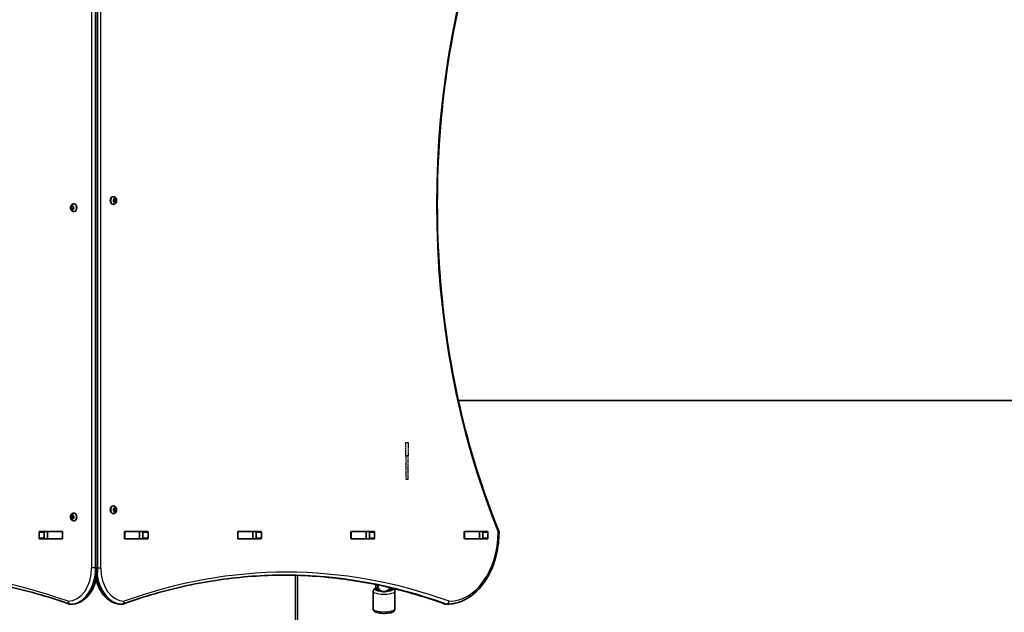
# Model space of a CAD drawing. Units: millimetres. Extents: x 2070 to 12043, y -4673 to 3732.
# Drawn here: x 6366 to 7719, y 536 to 1351 of the extents above; entities that cross this region are included whole.
import ezdxf

# ---------------------------------------------------------------- set-up
doc = ezdxf.new("R2010")
doc.units = ezdxf.units.MM
doc.linetypes.add('DOUBLE_DASH_CHAIN', pattern=[1.2403, 0.6614, -0.0827, 0.1654, -0.0827, 0.1654, -0.0827])
for name, color, linetype, lineweight in [('Odniesienie (ISO)', 7, 'DOUBLE_DASH_CHAIN', 25), ('Widoczne (ISO)', 7, 'Continuous', 35), ('Widoczne wąskie (ISO)', 7, 'Continuous', 25)]:
    doc.layers.add(name, color=color, linetype=linetype, lineweight=lineweight)

msp = doc.modelspace()

# ---------------------------------------------------------------- linework, layer by layer
at = {"layer": 'Odniesienie (ISO)', "ltscale": 0.952172}
for p, q in [((6896.8, 769.7), (6899.8, 769.7)), ((6896.8, 752.2), (6899.8, 752.2)), ((6896.8, 719.7), (6899.8, 719.7))]:
    msp.add_line(p, q, dxfattribs=at)
at = {"layer": 'Odniesienie (ISO)', "ltscale": 11.075235}
for p, q in [((6896.8, 752.2), (6896.8, 769.7)), ((6899.8, 769.7), (6899.8, 752.2))]:
    msp.add_line(p, q, dxfattribs=at)
at = {"layer": 'Odniesienie (ISO)', "ltscale": 8.737133}
for p, q in [((6896.8, 752.2), (6896.8, 719.7)), ((6899.8, 719.7), (6899.8, 752.2))]:
    msp.add_line(p, q, dxfattribs=at)
at = {"layer": 'Widoczne (ISO)'}
for p, q in [((6473.2, 597.6), (6473.2, 1597.6)), ((6440.6, 1097.8), (6441.1, 1097.8)), ((6495, 1107.8), (6494.5, 1107.8)), ((6495, 1097.3), (6494.5, 1097.3)), ((6495.4, 1102.6), (6495.1, 1103.7)), ((6495.1, 1101.4), (6495.4, 1102.6)), ((6495.3, 1104.1), (6496.1, 1104.3)), ((6496.1, 1100.8), (6495.3, 1101)), ((6496.1, 1104.3), (6496.7, 1105.2)), ((6497.5, 1104.3), (6496.1, 1104.3)), ((6496.1, 1104.3), (6497.3, 1104.1)), ((6497.3, 1101.1), (6496.1, 1100.8)), ((6496.7, 1099.9), (6496.1, 1100.8)), ((6497.4, 1100.6), (6496.2, 1100.6)), ((6497.3, 1104.1), (6496.8, 1102.6)), ((6498.2, 1102.6), (6496.8, 1102.6)), ((6496.8, 1102.6), (6497.3, 1101.1)), ((6497, 1105.2), (6497.5, 1104.3)), ((6497.4, 1100.6), (6497, 1099.9)), ((6498.7, 1104.1), (6497.3, 1104.1)), ((6498.7, 1101.1), (6497.3, 1101.1)), ((6497.5, 1104.3), (6498.4, 1104.1)), ((6498.4, 1101), (6497.5, 1100.8)), ((6498.6, 1103.7), (6498.2, 1102.6)), ((6498.2, 1102.6), (6498.6, 1101.4)), ((6437, 1094.1), (6438.4, 1094.1)), ((6437, 1091.1), (6438.4, 1091.1)), ((6437.4, 1092.6), (6437.1, 1093.7)), ((6437.1, 1091.4), (6437.4, 1092.6)), ((6437.2, 1094.1), (6438.1, 1094.3)), ((6438.1, 1090.8), (6437.2, 1091)), ((6437.4, 1092.6), (6438.8, 1092.6)), ((6438.1, 1094.3), (6438.6, 1095.2)), ((6438.1, 1094.3), (6439.5, 1094.3)), ((6438.1, 1090.8), (6439.5, 1090.8)), ((6438.6, 1089.9), (6438.1, 1090.8)), ((6438.4, 1094.1), (6439.5, 1094.3)), ((6438.8, 1092.6), (6438.4, 1094.1)), ((6438.4, 1091.1), (6438.8, 1092.6)), ((6439.5, 1090.8), (6438.4, 1091.1)), ((6439, 1095.2), (6439.5, 1094.3)), ((6439.4, 1090.6), (6439, 1089.9)), ((6439.5, 1094.3), (6440.3, 1094.1)), ((6440.3, 1091), (6439.5, 1090.8)), ((6440.5, 1093.7), (6440.2, 1092.6)), ((6440.2, 1092.6), (6440.5, 1091.4)), ((6440.6, 1087.3), (6441.1, 1087.3)), ((6969.1, 827.6), (7749.8, 827.6)), ((6495, 682.8), (6494.5, 682.8)), ((6495.4, 677.5), (6495.1, 678.7)), ((6495.1, 676.4), (6495.4, 677.5)), ((6495.3, 679.1), (6496.1, 679.3)), ((6496.1, 679.3), (6496.7, 680.2)), ((6497.5, 679.3), (6496.1, 679.3)), ((6496.1, 679.3), (6497.3, 679)), ((6497.3, 679), (6496.8, 677.5)), ((6498.2, 677.5), (6496.8, 677.5)), ((6496.8, 677.5), (6497.3, 676)), ((6497, 680.2), (6497.5, 679.3)), ((6498.7, 679), (6497.3, 679)), ((6497.5, 679.3), (6498.4, 679.1)), ((6498.6, 678.7), (6498.2, 677.5)), ((6498.2, 677.5), (6498.6, 676.4)), ((6437, 669), (6438.4, 669)), ((6437, 666), (6438.4, 666)), ((6437.4, 667.5), (6437.1, 668.7)), ((6437.1, 666.4), (6437.4, 667.5)), ((6437.2, 669.1), (6438.1, 669.3)), ((6438.1, 665.8), (6437.2, 666)), ((6437.4, 667.5), (6438.8, 667.5)), ((6438.1, 669.3), (6438.6, 670.2)), ((6438.1, 669.3), (6439.5, 669.3)), ((6438.1, 665.8), (6439.5, 665.8)), ((6438.6, 664.9), (6438.1, 665.8)), ((6438.4, 669), (6439.5, 669.3)), ((6438.8, 667.5), (6438.4, 669)), ((6438.4, 666), (6438.8, 667.5)), ((6439.5, 665.8), (6438.4, 666)), ((6439, 670.2), (6439.5, 669.3)), ((6439.4, 665.6), (6439, 664.9)), ((6439.5, 669.3), (6440.3, 669.1)), ((6440.3, 666), (6439.5, 665.8)), ((6440.5, 668.7), (6440.2, 667.5)), ((6440.2, 667.5), (6440.5, 666.4)), ((6440.6, 672.8), (6441.1, 672.8)), ((6495, 672.3), (6494.5, 672.3)), ((6496.1, 675.8), (6495.3, 676)), ((6497.3, 676), (6496.1, 675.8)), ((6496.7, 674.9), (6496.1, 675.8)), ((6497.4, 675.6), (6496.2, 675.6)), ((6497.4, 675.6), (6497, 674.9)), ((6498.7, 676), (6497.3, 676)), ((6498.4, 676), (6497.5, 675.8)), ((6440.6, 662.3), (6441.1, 662.3)), ((6392.9, 638.4), (6392.9, 646.7)), ((6393.6, 647.7), (6424.6, 647.7)), ((6424.6, 637.4), (6393.6, 637.4)), ((6400, 646.7), (6400, 638.4)), ((6400.4, 647.6), (6404.5, 647.6)), ((6400.4, 637.6), (6404.5, 637.6)), ((6404.5, 647.6), (6404.8, 647.6)), ((6404.5, 637.6), (6404.5, 647.6)), ((6404.8, 637.6), (6404.5, 637.6)), ((6404.8, 647.6), (6424.6, 647.6)), ((6404.8, 637.6), (6424.6, 637.6)), ((6424.6, 647.6), (6425, 647.6)), ((6425, 637.6), (6424.6, 637.6)), ((6425.3, 646.7), (6425.3, 638.4)), ((6510.3, 638.4), (6510.3, 646.7)), ((6510.7, 647.6), (6511.1, 647.6)), ((6511.1, 637.6), (6510.7, 637.6)), ((6511, 647.7), (6542, 647.7)), ((6542, 637.4), (6511, 637.4)), ((6511.1, 647.6), (6530.8, 647.6)), ((6511.1, 637.6), (6530.8, 637.6)), ((6530.8, 647.6), (6531.1, 647.6)), ((6531.1, 637.6), (6530.8, 637.6)), ((6531.1, 647.6), (6535.3, 647.6)), ((6531.1, 637.6), (6531.1, 647.6)), ((6531.1, 637.6), (6535.3, 637.6)), ((6535.6, 638.4), (6535.6, 646.7)), ((6542.7, 646.7), (6542.7, 638.4)), ((6665.9, 638.4), (6665.9, 646.7)), ((6666.2, 647.6), (6666.6, 647.6)), ((6666.6, 637.6), (6666.2, 637.6)), ((6666.6, 647.7), (6697.6, 647.7)), ((6666.6, 647.6), (6686.3, 647.6)), ((6666.6, 637.6), (6686.3, 637.6)), ((6697.6, 637.4), (6666.6, 637.4)), ((6686.3, 647.6), (6686.7, 647.6)), ((6686.7, 637.6), (6686.3, 637.6)), ((6686.7, 647.6), (6690.8, 647.6)), ((6686.7, 637.6), (6686.7, 647.6)), ((6686.7, 637.6), (6690.8, 637.6)), ((6691.2, 638.4), (6691.2, 646.7)), ((6698.3, 646.7), (6698.3, 638.4)), ((6821.4, 638.4), (6821.4, 646.7)), ((6821.8, 647.6), (6822.2, 647.6)), ((6822.2, 637.6), (6821.8, 637.6)), ((6822.1, 647.7), (6853.1, 647.7)), ((6853.1, 637.4), (6822.1, 637.4)), ((6822.2, 647.6), (6841.9, 647.6)), ((6822.2, 637.6), (6841.9, 637.6)), ((6841.9, 647.6), (6842.2, 647.6)), ((6842.2, 637.6), (6841.9, 637.6)), ((6842.2, 647.6), (6846.4, 647.6)), ((6842.2, 637.6), (6842.2, 647.6)), ((6842.2, 637.6), (6846.4, 637.6)), ((6846.8, 638.4), (6846.8, 646.7)), ((6853.8, 646.7), (6853.8, 638.4)), ((6977, 638.4), (6977, 646.7)), ((6977.4, 647.6), (6977.7, 647.6)), ((6977.7, 637.6), (6977.4, 637.6)), ((6977.7, 647.7), (7008.7, 647.7)), ((6977.7, 647.6), (6997.5, 647.6)), ((6977.7, 637.6), (6997.5, 637.6)), ((7008.7, 637.4), (6977.7, 637.4)), ((6997.5, 647.6), (6997.8, 647.6)), ((6997.8, 637.6), (6997.5, 637.6)), ((6997.8, 647.6), (7001.8, 647.6)), ((6997.8, 637.6), (6997.8, 647.6)), ((6997.8, 637.6), (7001.8, 637.6)), ((7002.3, 638.4), (7002.3, 646.7)), ((7009.4, 646.7), (7009.4, 638.4)), ((6747.8, 338.7), (6747.8, 587.3)), ((6855.3, 570.2), (6855.3, 574.8)), ((6855.3, 570.2), (6855.3, 567.8)), ((6858.3, 570.2), (6858.3, 574.1)), ((6858.3, 570.2), (6858.3, 567.8)), ((6858.8, 571.4), (6858.8, 574)), ((6858.8, 571.4), (6858.8, 570.2)), ((6858.8, 570.2), (6858.8, 567)), ((6874.8, 570.2), (6874.8, 570.5)), ((6874.8, 567), (6874.8, 570.2)), ((6875.3, 570.4), (6875.3, 570.2)), ((6875.3, 567.8), (6875.3, 570.2)), ((6878.3, 567.8), (6878.3, 569.6)), ((6851.8, 565.2), (6851.8, 541)), ((6858.3, 567.8), (6855.3, 567.8)), ((6878.3, 567.8), (6875.3, 567.8)), ((6881.8, 565.2), (6881.8, 541)), ((6437.1, 547.6), (6435.6, 547.6)), ((6505.6, 547.6), (6507.1, 547.6)), ((6951.8, 547.6), (6953.2, 547.6))]:
    msp.add_line(p, q, dxfattribs=at)
for centre, radius, start, end in [((7020.8, 646.5), 4, 359.5546, 22.0419), ((6866.8, 567.8), 8.5, 160.2501, 180), ((6866.8, 567.8), 8.5, 0, 18.3991), ((6435.6, 551.6), 4, 250.2734, 270), ((6437.1, 551.6), 4, 270, 270.862), ((6505.6, 551.6), 4, 269.1244, 270), ((6507.1, 551.6), 4, 270, 290.0234), ((6951.8, 551.6), 4, 249.9763, 270), ((6953.2, 551.6), 4, 270, 270.4241)]:
    msp.add_arc(centre, radius, start, end, dxfattribs=at)
for centre, major_axis, start_param, end_param in [((6441.1, 1092.6), (0, 5.25), 3.141593, 6.283185), ((6494.5, 1102.6), (0, -5.25), 3.141593, 6.283185), ((6497.6, 1100.6), (0, 0.189), 0.144199, 1.6618), ((6439.5, 1090.6), (0, 0.189), 0.144199, 1.6618), ((6494.5, 677.5), (0, -5.25), 3.141593, 6.283185), ((6439.5, 665.6), (0, 0.189), 0.144199, 1.6618), ((6441.1, 667.5), (0, 5.25), 3.141593, 6.283185), ((6497.6, 675.6), (0, 0.189), 0.144199, 1.6618), ((6393.6, 646.7), (0, 1), 0, 1.570796), ((6393.6, 638.4), (0, -1), 4.712389, 6.283185), ((6400.7, 646.7), (0, 1), 0, 1.570796), ((6400.7, 638.4), (0, -1), 4.712389, 6.283185), ((6417.8, 646.7), (0, 1), 5.777825, 6.283185), ((6417.8, 638.4), (0, -1), 0, 0.505361), ((6424.6, 646.7), (0, 1), 4.712389, 6.283185), ((6424.6, 638.4), (0, -1), 0, 1.570796), ((6511, 646.7), (0, 1), 0, 1.570796), ((6511, 638.4), (0, -1), 4.712389, 6.283185), ((6517.8, 646.7), (0, 1), 0, 0.505361), ((6517.8, 638.4), (0, -1), 5.777825, 6.283185), ((6534.9, 646.7), (0, 1), 4.712389, 6.283185), ((6534.9, 638.4), (0, -1), 0, 1.570796), ((6542, 646.7), (0, 1), 4.712389, 6.283185), ((6542, 638.4), (0, -1), 0, 1.570796), ((6666.6, 646.7), (0, 1), 0, 1.570796), ((6666.6, 638.4), (0, -1), 4.712389, 6.283185), ((6673.4, 646.7), (0, 1), 0, 0.505361), ((6673.4, 638.4), (0, -1), 5.777825, 6.283185), ((6690.5, 646.7), (0, 1), 4.712389, 6.283185), ((6690.5, 638.4), (0, -1), 0, 1.570796), ((6697.6, 646.7), (0, 1), 4.712389, 6.283185), ((6697.6, 638.4), (0, -1), 0, 1.570796), ((6822.1, 646.7), (0, 1), 0, 1.570796), ((6822.1, 638.4), (0, -1), 4.712389, 6.283185), ((6828.9, 646.7), (0, 1), 0, 0.505361), ((6828.9, 638.4), (0, -1), 5.777825, 6.283185), ((6846, 646.7), (0, 1), 4.712389, 6.283185), ((6846, 638.4), (0, -1), 0, 1.570796), ((6853.1, 646.7), (0, 1), 4.712389, 6.283185), ((6853.1, 638.4), (0, -1), 0, 1.570796), ((6977.7, 646.7), (0, 1), 0, 1.570796), ((6977.7, 638.4), (0, -1), 4.712389, 6.283185), ((6984.5, 646.7), (0, 1), 0, 0.505361), ((6984.5, 638.4), (0, -1), 5.777825, 6.283185), ((7001.6, 646.7), (0, 1), 4.712389, 6.283185), ((7001.6, 638.4), (0, -1), 0, 1.570796), ((7008.7, 646.7), (0, 1), 4.712389, 6.283185), ((7008.7, 638.4), (0, -1), 0, 1.570796)]:
    msp.add_ellipse(centre, major_axis=major_axis, ratio=0.707107, start_param=start_param, end_param=end_param, dxfattribs=at)
for points, knots in [([(7024.5, 1547.1), (7002.4, 1492.7), (6984.4, 1435), (6957.2, 1315.6), (6948, 1253.9), (6938.8, 1129.1), (6938.8, 1066), (6948, 941.2), (6957.2, 879.5), (6984.4, 760.1), (7002.4, 702.4), (7024.5, 648)], [4.192373, 4.192373, 4.192373, 4.192373, 4.40038, 4.40038, 4.608386, 4.608386, 4.816392, 4.816392, 5.024398, 5.024398, 5.232405, 5.232405, 5.232405, 5.232405]), ([(6440.6, 1087.3), (6440.2, 1087.3), (6439.7, 1087.4), (6438.9, 1087.7), (6438.5, 1087.9), (6437.8, 1088.5), (6437.4, 1088.8), (6436.9, 1089.6), (6436.6, 1090.1), (6436.3, 1091.1), (6436.2, 1091.7), (6436.1, 1092.8), (6436.2, 1093.4), (6436.4, 1094.6), (6436.7, 1095.1), (6437.3, 1096.1), (6437.6, 1096.6), (6438.5, 1097.2), (6438.9, 1097.5), (6439.8, 1097.8), (6440.2, 1097.8), (6440.6, 1097.8)], [3.141593, 3.141593, 3.141593, 3.141593, 3.380912, 3.380912, 3.633577, 3.633577, 3.92428, 3.92428, 4.267018, 4.267018, 4.645933, 4.645933, 5.03423, 5.03423, 5.418462, 5.418462, 5.773139, 5.773139, 6.06713, 6.06713, 6.283185, 6.283185, 6.283185, 6.283185]), ([(6495, 1107.8), (6495.5, 1107.8), (6495.9, 1107.7), (6496.7, 1107.5), (6497.1, 1107.2), (6497.9, 1106.7), (6498.2, 1106.3), (6498.8, 1105.5), (6499, 1105), (6499.4, 1104), (6499.5, 1103.4), (6499.5, 1102.3), (6499.5, 1101.7), (6499.2, 1100.6), (6499, 1100), (6498.4, 1099), (6498, 1098.6), (6497.2, 1097.9), (6496.7, 1097.7), (6495.8, 1097.4), (6495.4, 1097.3), (6495, 1097.3)], [0, 0, 0, 0, 0.23932, 0.23932, 0.491984, 0.491984, 0.782687, 0.782687, 1.125425, 1.125425, 1.50434, 1.50434, 1.892638, 1.892638, 2.276869, 2.276869, 2.631546, 2.631546, 2.925538, 2.925538, 3.141593, 3.141593, 3.141593, 3.141593]), ([(6495, 682.8), (6495.5, 682.8), (6495.9, 682.7), (6496.7, 682.4), (6497.1, 682.2), (6497.9, 681.7), (6498.2, 681.3), (6498.8, 680.5), (6499, 680), (6499.4, 679), (6499.5, 678.4), (6499.5, 677.3), (6499.5, 676.7), (6499.2, 675.5), (6499, 675), (6498.4, 674), (6498, 673.6), (6497.2, 672.9), (6496.7, 672.6), (6495.8, 672.4), (6495.4, 672.3), (6495, 672.3)], [0, 0, 0, 0, 0.23932, 0.23932, 0.491984, 0.491984, 0.782687, 0.782687, 1.125425, 1.125425, 1.50434, 1.50434, 1.892638, 1.892638, 2.276869, 2.276869, 2.631546, 2.631546, 2.925538, 2.925538, 3.141593, 3.141593, 3.141593, 3.141593]), ([(6440.6, 662.3), (6440.2, 662.3), (6439.7, 662.4), (6438.9, 662.7), (6438.5, 662.9), (6437.8, 663.4), (6437.4, 663.8), (6436.9, 664.6), (6436.6, 665.1), (6436.3, 666.1), (6436.2, 666.7), (6436.1, 667.8), (6436.2, 668.4), (6436.4, 669.5), (6436.7, 670.1), (6437.3, 671.1), (6437.6, 671.5), (6438.5, 672.2), (6438.9, 672.5), (6439.8, 672.7), (6440.2, 672.8), (6440.6, 672.8)], [3.141593, 3.141593, 3.141593, 3.141593, 3.380912, 3.380912, 3.633577, 3.633577, 3.92428, 3.92428, 4.267018, 4.267018, 4.645933, 4.645933, 5.03423, 5.03423, 5.418462, 5.418462, 5.773139, 5.773139, 6.06713, 6.06713, 6.283185, 6.283185, 6.283185, 6.283185]), ([(7024.8, 646.5), (7024.7, 636.2), (7023.5, 626), (7018.9, 606.5), (7015.5, 597.3), (7006.9, 580.6), (7001.6, 573.2), (6989.6, 560.9), (6982.8, 556), (6968.5, 549.4), (6960.9, 547.6), (6953.3, 547.6)], [4.723382, 4.723382, 4.723382, 4.723382, 5.034296, 5.034296, 5.34521, 5.34521, 5.656124, 5.656124, 5.967038, 5.967038, 6.277952, 6.277952, 6.277952, 6.277952]), ([(6437.1, 547.6), (6440.9, 547.6), (6444.7, 548.5), (6451.9, 551.7), (6455.3, 554.1), (6461.4, 560.2), (6464.1, 563.9), (6468.5, 572.2), (6470.2, 576.8), (6472.5, 586.5), (6473.2, 591.5), (6473.2, 596.9), (6473.2, 597.2), (6473.2, 597.6)], [3.152231, 3.152231, 3.152231, 3.152231, 3.449488, 3.449488, 3.756611, 3.756611, 4.068642, 4.068642, 4.380674, 4.380674, 4.692706, 4.692706, 4.712389, 4.712389, 4.712389, 4.712389]), ([(6434.3, 547.8), (6419.6, 553.1), (6404.8, 557.8), (6375, 566.3), (6360.1, 570), (6330.1, 576.4), (6315, 579), (6284.8, 583.3), (6269.7, 584.9), (6239.4, 587), (6224.2, 587.6), (6209, 587.6)], [6.0348672, 6.0348672, 6.0348672, 6.0348672, 6.0845308, 6.0845308, 6.1341944, 6.1341944, 6.1838581, 6.1838581, 6.2335217, 6.2335217, 6.2831853, 6.2831853, 6.2831853, 6.2831853]), ([(6471.4, 581.7), (6472.5, 577.1), (6474, 572.8), (6478.2, 564.7), (6480.8, 560.9), (6486.9, 554.6), (6490.3, 552.1), (6497.6, 548.6), (6501.5, 547.7), (6505.5, 547.6), (6505.5, 547.6), (6505.6, 547.6)], [5.043384, 5.043384, 5.043384, 5.043384, 5.336385, 5.336385, 5.648383, 5.648383, 5.960381, 5.960381, 6.2683, 6.2683, 6.272378, 6.272378, 6.272378, 6.272378]), ([(6730.2, 587.6), (6715.2, 587.6), (6700.3, 587), (6670.4, 584.9), (6655.5, 583.3), (6625.8, 579), (6611, 576.4), (6581.5, 570), (6566.7, 566.3), (6537.5, 557.8), (6522.9, 553.1), (6508.4, 547.8)], [3.1415927, 3.1415927, 3.1415927, 3.1415927, 3.1920338, 3.1920338, 3.2424749, 3.2424749, 3.292916, 3.292916, 3.3433572, 3.3433572, 3.3937983, 3.3937983, 3.3937983, 3.3937983]), ([(6729.4, 587.6), (6744.1, 587.5), (6758.8, 587), (6788.4, 584.9), (6803.3, 583.3), (6833.1, 579), (6847.9, 576.4), (6877.4, 570), (6892.1, 566.3), (6921.4, 557.8), (6936, 553.1), (6950.5, 547.8)], [3.1423886, 3.1423886, 3.1423886, 3.1423886, 3.1920347, 3.1920347, 3.2424767, 3.2424767, 3.2929187, 3.2929187, 3.3433607, 3.3433607, 3.3938027, 3.3938027, 3.3938027, 3.3938027]), ([(6855.3, 569.5), (6854.8, 569.2), (6854.3, 569), (6853.4, 568.4), (6853, 568), (6852.2, 567), (6851.9, 566.4), (6851.8, 565.5), (6851.8, 565.3), (6851.8, 565.2)], [2.6085165, 2.6085165, 2.6085165, 2.6085165, 2.78859, 2.78859, 2.958962, 2.958962, 3.1110733, 3.1110733, 3.1415927, 3.1415927, 3.1415927, 3.1415927]), ([(6881.8, 565.2), (6881.8, 565.7), (6881.7, 566.2), (6881.3, 567.1), (6881, 567.5), (6880.3, 568.3), (6879.9, 568.6), (6879, 569.1), (6878.7, 569.3), (6878.3, 569.5)], [0, 0, 0, 0, 0.1005419, 0.1005419, 0.2157326, 0.2157326, 0.3913981, 0.3913981, 0.5330761, 0.5330761, 0.5330761, 0.5330761]), ([(6881.8, 541), (6881.8, 540.5), (6881.7, 540), (6881.3, 539), (6881, 538.7), (6880.3, 537.9), (6879.9, 537.5), (6878.4, 536.6), (6877.3, 536.3), (6874.7, 535.6), (6873.3, 535.4), (6870.3, 535.1), (6868.9, 535), (6866, 535), (6864.5, 535), (6861.7, 535.2), (6860.4, 535.4), (6857.9, 535.8), (6856.7, 536.1), (6855, 536.8), (6854.4, 537.1), (6853.4, 537.7), (6853, 538.1), (6852.2, 539.1), (6851.9, 539.8), (6851.8, 540.7), (6851.8, 540.8), (6851.8, 541)], [0, 0, 0, 0, 0.100542, 0.100542, 0.215733, 0.215733, 0.391398, 0.391398, 0.78622, 0.78622, 1.173357, 1.173357, 1.519573, 1.519573, 1.858236, 1.858236, 2.200517, 2.200517, 2.563644, 2.563644, 2.78859, 2.78859, 2.958962, 2.958962, 3.111073, 3.111073, 3.141593, 3.141593, 3.141593, 3.141593])]:
    msp.add_open_spline(points, degree=3, knots=knots, dxfattribs=at)
for points in [[(6438.6, 1095.2), (6438.7, 1095.3), (6438.7, 1095.5), (6438.8, 1095.6)], [(6438.8, 1095.6), (6438.9, 1095.5), (6438.9, 1095.3), (6439, 1095.2)], [(6495, 1104.1), (6495.1, 1104.1), (6495.2, 1104.1), (6495.3, 1104.1)], [(6495.1, 1103.7), (6495.1, 1103.8), (6495, 1103.9), (6495, 1104.1)], [(6495, 1101.1), (6495, 1101.2), (6495.1, 1101.3), (6495.1, 1101.4)], [(6495.3, 1101), (6495.2, 1101), (6495.1, 1101), (6495, 1101.1)], [(6496.7, 1105.2), (6496.7, 1105.3), (6496.8, 1105.5), (6496.8, 1105.6)], [(6496.8, 1099.6), (6496.8, 1099.7), (6496.7, 1099.8), (6496.7, 1099.9)], [(6496.8, 1105.6), (6496.9, 1105.5), (6497, 1105.3), (6497, 1105.2)], [(6497, 1099.9), (6497, 1099.8), (6496.9, 1099.7), (6496.8, 1099.6)], [(6498.4, 1104.1), (6498.5, 1104.1), (6498.6, 1104.1), (6498.7, 1104.1)], [(6498.7, 1101.1), (6498.6, 1101), (6498.5, 1101), (6498.4, 1101)], [(6498.7, 1104.1), (6498.6, 1103.9), (6498.6, 1103.8), (6498.6, 1103.7)], [(6498.6, 1101.4), (6498.6, 1101.3), (6498.6, 1101.2), (6498.7, 1101.1)], [(6437, 1094.1), (6437.1, 1094.1), (6437.2, 1094.1), (6437.2, 1094.1)], [(6437.1, 1093.7), (6437, 1093.8), (6437, 1093.9), (6437, 1094.1)], [(6437, 1091.1), (6437, 1091.2), (6437, 1091.3), (6437.1, 1091.4)], [(6437.2, 1091), (6437.2, 1091), (6437.1, 1091), (6437, 1091.1)], [(6438.8, 1089.6), (6438.7, 1089.7), (6438.7, 1089.8), (6438.6, 1089.9)], [(6439, 1089.9), (6438.9, 1089.8), (6438.9, 1089.7), (6438.8, 1089.6)], [(6440.3, 1094.1), (6440.4, 1094.1), (6440.5, 1094.1), (6440.6, 1094.1)], [(6440.6, 1091.1), (6440.5, 1091), (6440.4, 1091), (6440.3, 1091)], [(6440.6, 1094.1), (6440.6, 1093.9), (6440.6, 1093.8), (6440.5, 1093.7)], [(6440.5, 1091.4), (6440.6, 1091.3), (6440.6, 1091.2), (6440.6, 1091.1)], [(6495, 679), (6495.1, 679.1), (6495.2, 679.1), (6495.3, 679.1)], [(6495.1, 678.7), (6495.1, 678.8), (6495, 678.9), (6495, 679)], [(6495, 676), (6495, 676.2), (6495.1, 676.3), (6495.1, 676.4)], [(6496.7, 680.2), (6496.7, 680.3), (6496.8, 680.4), (6496.8, 680.5)], [(6496.8, 680.5), (6496.9, 680.4), (6497, 680.3), (6497, 680.2)], [(6498.4, 679.1), (6498.5, 679.1), (6498.6, 679.1), (6498.7, 679)], [(6498.7, 679), (6498.6, 678.9), (6498.6, 678.8), (6498.6, 678.7)], [(6498.6, 676.4), (6498.6, 676.3), (6498.6, 676.2), (6498.7, 676)], [(6437, 669), (6437.1, 669.1), (6437.2, 669.1), (6437.2, 669.1)], [(6437.1, 668.7), (6437, 668.8), (6437, 668.9), (6437, 669)], [(6437, 666), (6437, 666.2), (6437, 666.3), (6437.1, 666.4)], [(6437.2, 666), (6437.2, 666), (6437.1, 666), (6437, 666)], [(6438.6, 670.2), (6438.7, 670.3), (6438.7, 670.4), (6438.8, 670.5)], [(6438.8, 664.5), (6438.7, 664.7), (6438.7, 664.8), (6438.6, 664.9)], [(6438.8, 670.5), (6438.9, 670.4), (6438.9, 670.3), (6439, 670.2)], [(6439, 664.9), (6438.9, 664.8), (6438.9, 664.7), (6438.8, 664.5)], [(6440.3, 669.1), (6440.4, 669.1), (6440.5, 669.1), (6440.6, 669)], [(6440.6, 666), (6440.5, 666), (6440.4, 666), (6440.3, 666)], [(6440.6, 669), (6440.6, 668.9), (6440.6, 668.8), (6440.5, 668.7)], [(6440.5, 666.4), (6440.6, 666.3), (6440.6, 666.2), (6440.6, 666)], [(6495.3, 676), (6495.2, 676), (6495.1, 676), (6495, 676)], [(6496.8, 674.5), (6496.8, 674.7), (6496.7, 674.8), (6496.7, 674.9)], [(6497, 674.9), (6497, 674.8), (6496.9, 674.7), (6496.8, 674.5)], [(6498.7, 676), (6498.6, 676), (6498.5, 676), (6498.4, 676)], [(7001.8, 647.6), (7001.9, 647.6), (7001.9, 647.6), (7002, 647.6)], [(7002, 637.6), (7001.9, 637.6), (7001.9, 637.6), (7001.8, 637.6)], [(6858.8, 570.5), (6858.7, 570.5), (6858.7, 570.5), (6858.7, 570.4)], [(6874.8, 570.4), (6874.8, 570.5), (6874.8, 570.5), (6874.8, 570.5)]]:
    msp.add_open_spline(points, degree=3, dxfattribs=at)
at = {"layer": 'Widoczne wąskie (ISO)'}
for p, q in [((6465, 1597.6), (6465, 597.6)), ((6470.6, 597.6), (6470.6, 1597.6)), ((6472.1, 1597.6), (6472.1, 597.6)), ((6477.7, 597.6), (6477.7, 1597.6)), ((6497.5, 1100.8), (6496.1, 1100.8)), ((6497.5, 675.8), (6496.1, 675.8)), ((6392.9, 646.7), (6400, 646.7)), ((6400, 638.4), (6392.9, 638.4)), ((6404.8, 637.6), (6404.8, 647.6)), ((6424.6, 647.6), (6424.6, 637.6)), ((6511.1, 637.6), (6511.1, 647.6)), ((6530.8, 647.6), (6530.8, 637.6)), ((6535.6, 646.7), (6542.7, 646.7)), ((6542.7, 638.4), (6535.6, 638.4)), ((6666.6, 637.6), (6666.6, 647.6)), ((6686.3, 647.6), (6686.3, 637.6)), ((6691.2, 646.7), (6698.3, 646.7)), ((6698.3, 638.4), (6691.2, 638.4)), ((6822.2, 637.6), (6822.2, 647.6)), ((6841.9, 647.6), (6841.9, 637.6)), ((6846.8, 646.7), (6853.8, 646.7)), ((6853.8, 638.4), (6846.8, 638.4)), ((6977.7, 637.6), (6977.7, 647.6)), ((6997.5, 647.6), (6997.5, 637.6)), ((7002.3, 646.7), (7009.4, 646.7)), ((7009.4, 638.4), (7002.3, 638.4)), ((6470.6, 597.6), (6465, 597.6)), ((6472.1, 597.6), (6470.6, 597.6)), ((6472.1, 597.6), (6473.2, 597.6)), ((6473.2, 597.6), (6477.7, 597.6)), ((6744.8, 587.4), (6744.8, 338.3)), ((6858.3, 570.2), (6855.3, 570.2)), ((6876, 570.2), (6875.3, 570.2)), ((6437.1, 547.6), (6435.7, 547.6)), ((6507, 547.6), (6505.6, 547.6)), ((6952.5, 547.7), (6951.1, 547.7))]:
    msp.add_line(p, q, dxfattribs=at)
for centre, major_axis, ratio, start_param, end_param in [((7580.6, 1097.6), (0, -907.7), 0.707107, 4.192373, 5.232405), ((6440.6, 1092.6), (0, -5.25), 0.707107, 0, 3.141593), ((6495, 1102.6), (0, 5.25), 0.707107, 0, 3.141593), ((6496.8, 1102.6), (0, 2.69), 0.707107, 1.141749, 1.999843), ((6496.8, 1102.6), (0, 2.69), 0.707107, 0.094552, 0.952646), ((6496.8, 1102.6), (0, -2.69), 0.707107, 5.33054, 6.188634), ((6496.8, 1102.6), (0, 2.69), 0.707107, 5.33054, 6.188634), ((6496.8, 1102.6), (0, -2.69), 0.707107, 0.094552, 0.952646), ((6496.8, 1102.6), (0, -2.69), 0.707107, 1.141749, 1.999843), ((6438.8, 1092.6), (0, 2.69), 0.707107, 1.141749, 1.999843), ((6438.8, 1092.6), (0, 2.69), 0.707107, 0.094552, 0.952646), ((6438.8, 1092.6), (0, -2.69), 0.707107, 5.33054, 6.188634), ((6438.8, 1092.6), (0, 2.69), 0.707107, 5.33054, 6.188634), ((6438.8, 1092.6), (0, -2.69), 0.707107, 0.094552, 0.952646), ((6438.8, 1092.6), (0, -2.69), 0.707107, 1.141749, 1.999843), ((6495, 677.5), (0, 5.25), 0.707107, 0, 3.141593), ((6496.8, 677.5), (0, 2.69), 0.707107, 1.141749, 1.999843), ((6496.8, 677.5), (0, 2.69), 0.707107, 0.094552, 0.952646), ((6496.8, 677.5), (0, 2.69), 0.707107, 5.33054, 6.188634), ((6496.8, 677.5), (0, -2.69), 0.707107, 1.141749, 1.999843), ((6438.8, 667.5), (0, 2.69), 0.707107, 1.141749, 1.999843), ((6438.8, 667.5), (0, 2.69), 0.707107, 0.094552, 0.952646), ((6438.8, 667.5), (0, -2.69), 0.707107, 5.33054, 6.188634), ((6438.8, 667.5), (0, 2.69), 0.707107, 5.33054, 6.188634), ((6438.8, 667.5), (0, -2.69), 0.707107, 0.094552, 0.952646), ((6438.8, 667.5), (0, -2.69), 0.707107, 1.141749, 1.999843), ((6440.6, 667.5), (0, -5.25), 0.707107, 0, 3.141593), ((6496.8, 677.5), (0, -2.69), 0.707107, 5.33054, 6.188634), ((6496.8, 677.5), (0, -2.69), 0.707107, 0.094552, 0.952646), ((6955.7, 647.6), (0, -96), 0.707107, 0.005234, 1.559804), ((7020.8, 646.5), (3.71, 1.5), 0.351357, 5.427133, 6.283185), ((7020.8, 646.5), (4, -0.03), 0.007773, 0, 0.785428), ((6206.2, -712.4), (0, 1304), 0.707107, 6.034867, 6.531508), ((6432.5, 597.6), (0, -46), 0.707107, 0.010638, 1.570796), ((6435.3, 597.6), (0, -50), 0.707107, 0.010638, 1.570796), ((6436.7, 597.6), (0, -50), 0.707107, 0.010638, 1.570796), ((6510.2, 597.6), (0, -46), 0.707107, 4.712389, 6.272378), ((6733, -672.7), (0, 1264.3), 0.707107, 6.030975, 6.535391), ((6506, 597.6), (0, -50), 0.707107, 4.982013, 6.272378), ((6507.4, 597.6), (0, -50), 0.707107, 4.893584, 6.272378), ((6728.7, -672.7), (0, 1260.3), 0.707107, 6.030975, 6.282391), ((6730.2, -672.7), (0, 1260.3), 0.707107, 6.030975, 6.283185), ((6866.8, 568.1), (-12, 0), 0.24866, 5.993498, 7.350772), ((6866.8, 570.2), (-8.5, 0), 0.731413, 5.938484, 6.283185), ((6866.8, 568.1), (12, 0), 0.24866, 2.300524, 2.314591), ((6866.8, 571.4), (-8, 0), 0.731413, 0, 2.987256), ((6866.8, 570.2), (-8, 0), 0.880731, 0, 0.720822), ((6866.8, 568.1), (12, 0), 0.24866, 5.215598, 6.572872), ((6866.8, 570.2), (8, 0), 0.880731, 5.562363, 6.283185), ((6866.8, 568.1), (12, 0), 0.24866, 0.827002, 0.841069), ((6866.8, 570.2), (8.5, 0), 0.731413, 0, 0.026336), ((6866.8, 565.2), (-15, 0), 0.24866, 0, 3.141593), ((6435.6, 551.6), (-1.35, -3.77), 0.685418, 4.953386, 6.283185), ((6435.6, 551.6), (0.06, -4), 0.707067, 4.701751, 6.272548), ((6435.6, 551.6), (0, -4), 0.707107, 0, 0.010638), ((6437.1, 551.6), (0, -4), 0.707107, 0, 0.010638), ((6437.1, 551.6), (0.06, -4), 0.707067, 6.272548, 6.283185), ((6505.6, 551.6), (-0.06, -4), 0.707065, 0, 0.010806), ((6505.6, 551.6), (0, -4), 0.707107, 6.272378, 6.283185), ((6507.1, 551.6), (-0.06, -4), 0.707065, 0.010806, 1.581603), ((6507.1, 551.6), (0, -4), 0.707107, 6.272378, 6.283185), ((6507.1, 551.6), (1.37, -3.76), 0.684737, 0, 1.32625), ((6951.8, 551.6), (-1.37, -3.76), 0.684736, 0, 0.24455), ((6951.8, 551.6), (0, -4), 0.707107, 6.030975, 6.283185), ((6953.2, 551.6), (-1.37, -3.76), 0.684736, 0.24455, 1.815346), ((6953.2, 551.6), (0, -4), 0.707107, 6.030975, 6.283185), ((6953.2, 551.6), (0.03, -4), 0.707097, 0, 1.565563), ((6866.8, 541), (15, 0), 0.24866, 3.141593, 6.283185)]:
    msp.add_ellipse(centre, major_axis=major_axis, ratio=ratio, start_param=start_param, end_param=end_param, dxfattribs=at)
for points, knots in [([(6860.8, 565.6), (6860.7, 565.6), (6860.7, 565.6), (6860.6, 565.6), (6860.4, 565.7), (6860, 565.9), (6859.7, 566), (6859.3, 566.3), (6859.1, 566.4), (6858.8, 566.7), (6858.8, 566.9), (6858.8, 567)], [0.1889819, 0.1889819, 0.1889819, 0.1889819, 0.2049034, 0.2049034, 0.2674423, 0.2674423, 0.4464603, 0.4464603, 0.6150677, 0.6150677, 0.7836752, 0.7836752, 0.7836752, 0.7836752]), ([(6872.6, 565.5), (6872.4, 565.4), (6872.2, 565.3), (6871.5, 565.1), (6870.9, 564.9), (6869.7, 564.6), (6869, 564.5), (6867.6, 564.3), (6866.9, 564.3), (6865.4, 564.4), (6864.7, 564.5), (6863.4, 564.7), (6862.8, 564.8), (6861.8, 565.2), (6861.3, 565.3), (6861, 565.5)], [1.26238, 1.26238, 1.26238, 1.26238, 1.363797, 1.363797, 1.585765, 1.585765, 1.796891, 1.796891, 2.025065, 2.025065, 2.243753, 2.243753, 2.455917, 2.455917, 2.663819, 2.663819, 2.663819, 2.663819]), ([(6874.8, 567), (6874.8, 566.9), (6874.7, 566.7), (6874.5, 566.4), (6874.3, 566.3), (6873.8, 566), (6873.5, 565.9), (6873.1, 565.7), (6873, 565.6), (6872.8, 565.6), (6872.8, 565.6), (6872.8, 565.6)], [3.1740725, 3.1740725, 3.1740725, 3.1740725, 3.3426799, 3.3426799, 3.5112874, 3.5112874, 3.6903053, 3.6903053, 3.7528442, 3.7528442, 3.7687658, 3.7687658, 3.7687658, 3.7687658])]:
    msp.add_open_spline(points, degree=3, knots=knots, dxfattribs=at)
for points in [[(6861, 565.5), (6860.9, 565.5), (6860.8, 565.5), (6860.8, 565.6)], [(6872.8, 565.6), (6872.7, 565.5), (6872.6, 565.5), (6872.6, 565.5)]]:
    msp.add_open_spline(points, degree=3, dxfattribs=at)

doc.saveas('drawing.dxf')
